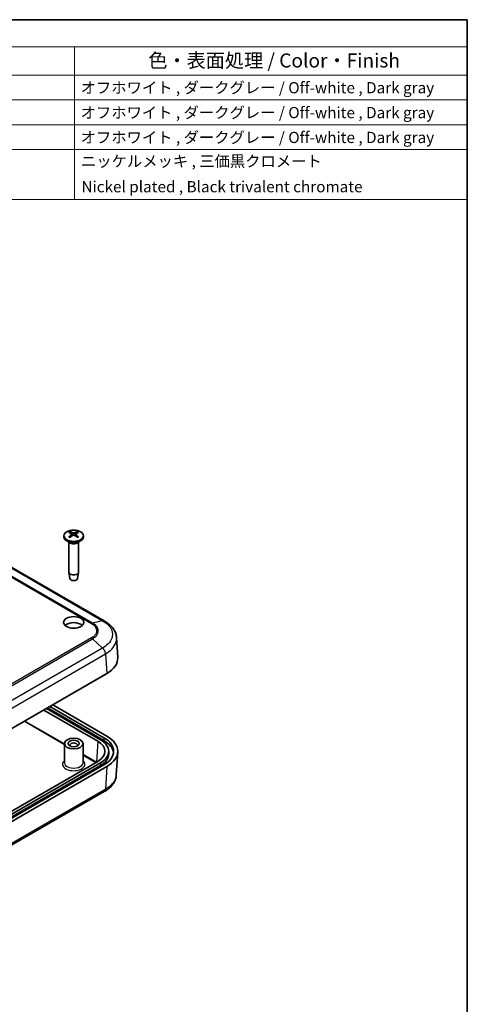
# Model space of a CAD drawing. Units: millimetres. Extents: x 0 to 4406, y 0 to 422.
# Drawn here: x 2271 to 2391, y 158 to 422 of the extents above; entities that cross this region are included whole.
import ezdxf

# ---------------------------------------------------------------- set-up
doc = ezdxf.new("R2010")
doc.units = ezdxf.units.MM
doc.header["$LTSCALE"] = 1.5
for name, color, linetype, lineweight in [('Border (ISO)', 7, 'Continuous', 35), ('Symbol (ISO)', 7, 'Continuous', 18), ('Visible (ISO)', 7, 'Continuous', 35), ('Visible Narrow (ISO)', 7, 'Continuous', 25)]:
    doc.layers.add(name, color=color, linetype=linetype, lineweight=lineweight)
doc.styles.add('Note Text (TK)', font='txt')
doc.styles.add('Note Text (TK2)', font='txt')

# ---------------------------------------------------------------- blocks, each defined once
blk = doc.blocks.new('図面枠 tk図枠')
at = {"layer": 'Border (ISO)'}
for p, q in [((14.5, 289), (405.5, 289)), ((405.5, 289), (405.5, 8))]:
    blk.add_line(p, q, dxfattribs=at)
blk = doc.blocks.new('構成内容 _ Components2')
at = {"layer": 'Symbol (ISO)'}
for p, q in [((405.5, 289), (165.5, 289)), ((405.5, 289), (405.5, 284.16)), ((405.5, 284.16), (165.5, 284.16)), ((335.5, 284.16), (335.5, 279.12)), ((405.5, 284.16), (405.5, 279.12)), ((405.5, 279.12), (165.5, 279.12)), ((335.5, 279.12), (335.5, 256.95)), ((405.5, 279.12), (405.5, 256.95)), ((405.5, 274.69), (165.5, 274.69)), ((405.5, 270.25), (165.5, 270.25)), ((405.5, 265.82), (165.5, 265.82)), ((405.5, 256.95), (165.5, 256.95))]:
    blk.add_line(p, q, dxfattribs=at)
at = {"layer": 'Symbol (ISO)', "color": 7, "attachment_point": 7}
for s, insert, char_height, style in [('色・表面処理 / Color・Finish', (348.65, 279.69), 2.5, 'Note Text (TK)'), ('オフホワイト , ダークグレー / Off-white , Dark gray', (336.58, 275.24), 2, 'Note Text (TK2)'), ('オフホワイト , ダークグレー / Off-white , Dark gray', (336.58, 270.8), 2, 'Note Text (TK2)'), ('オフホワイト , ダークグレー / Off-white , Dark gray', (336.58, 266.37), 2, 'Note Text (TK2)'), ('ニッケルメッキ , 三価黒クロメート', (336.65, 262.13), 2, 'Note Text (TK2)'), ('Nickel plated , Black trivalent chromate', (336.73, 257.58), 2, 'Note Text (TK2)')]:
    blk.add_mtext(s, dxfattribs=dict(at, insert=insert, char_height=char_height, style=style))

msp = doc.modelspace()

# ---------------------------------------------------------------- linework, layer by layer
at = {"layer": 'Visible (ISO)'}
for p, q in [((2283.1649, 283.4092), (2283.1649, 283.0826)), ((2284.825, 281.5024), (2283.9265, 282.0212)), ((2285.2564, 283.884), (2285.3134, 283.3529)), ((2286.2735, 283.884), (2286.2165, 283.3529)), ((2286.7049, 281.5024), (2287.6034, 282.0212)), ((2288.3649, 283.4092), (2288.3649, 283.0826)), ((2293.955, 260.6098), (2259.6572, 280.4117)), ((2284.4649, 281.7103), (2284.4649, 273.6929)), ((2287.0649, 281.7103), (2287.0649, 273.6929)), ((2284.7649, 271.9206), (2284.4714, 273.6183)), ((2286.765, 271.9206), (2287.0585, 273.6183)), ((2297.5302, 250.8281), (2297.2093, 256.133)), ((2227.4243, 207.7583), (2294.6081, 246.5469)), ((2227.7115, 207.8424), (2293.7552, 245.9728)), ((2292.9067, 228.8264), (2278.4817, 237.1547)), ((2293.826, 228.6223), (2278.7646, 237.318)), ((2279.401, 237.6854), (2293.826, 229.3571)), ((2294.6081, 229.8037), (2280.1788, 238.1345)), ((2277.7732, 236.7456), (2292.1995, 228.4165)), ((2283.2649, 222.6618), (2283.2649, 227.8058)), ((2288.2649, 222.6618), (2288.2649, 227.8058)), ((2295.1327, 225.7237), (2295.1327, 224.9889)), ((2297.5302, 225.5225), (2297.1599, 219.4011)), ((2292.1995, 223.0309), (2224.8815, 184.1648)), ((2226.1558, 184.0824), (2292.9067, 222.621)), ((2292.9067, 221.8862), (2226.7215, 183.6741)), ((2293.826, 222.0903), (2227.0751, 183.5517)), ((2227.4243, 182.8552), (2294.6081, 221.6437)), ((2293.9155, 214.9299), (2227.1398, 176.3769))]:
    msp.add_line(p, q, dxfattribs=at)
for centre, major_axis in [((2285.7649, 283.4092), (2.6, 0)), ((2285.7649, 260.2207), (-2.7, 0)), ((2285.7649, 227.8058), (-2.5, 0)), ((2285.7649, 227.8058), (-1.5, 0))]:
    msp.add_ellipse(centre, major_axis=major_axis, ratio=0.57735027, dxfattribs=at)
for centre, major_axis, ratio, start_param, end_param in [((2285.7649, 283.0826), (2.6, 0), 0.57735027, 3.14159265, 6.28318531), ((2285.9198, 279.091), (3.1811, -5.0829), 0.49914857, 2.42335369, 2.61662299), ((2285.9198, 278.9272), (-2.3783, -5.5045), 0.59978735, 3.94516487, 4.13843417), ((2285.6231, 278.9197), (-2.7849, 5.3104), 0.65005895, 5.60912417, 5.80239347), ((2285.6231, 279.0985), (3.5541, 4.8295), 0.54942017, 0.93426407, 1.12753336), ((2285.9068, 278.9197), (-2.7849, -5.3104), 0.65005895, 3.62238449, 3.81565379), ((2285.9068, 279.0985), (3.5541, -4.8295), 0.54942017, 2.01405929, 2.20732858), ((2285.6101, 279.091), (3.1811, 5.0829), 0.49914857, 0.52496967, 0.71823896), ((2285.6101, 278.9272), (-2.3783, 5.5045), 0.59978735, 5.28634379, 5.47961309), ((2285.7649, 273.6929), (1.3, 0), 0.57735027, 3.14159265, 6.28318531), ((2285.7649, 271.9782), (-1.005, 0), 0.57735027, 0.09949574, 3.04209691), ((2285.7649, 258.5877), (-2.7, 0), 0.57735027, 3.69287825, 5.73189971), ((2287.5241, 250.6269), (10.0122, 0), 0.5766475, 5.49839613, 6.31804944), ((2287.5327, 249.5654), (8.8, 0), 0.57735027, 5.49778714, 5.6486967), ((2287.5327, 225.7237), (8.9, 0), 0.57735027, 5.49778714, 7.06858347), ((2287.5241, 225.7237), (10.0122, 0), 0.5766475, 5.49839613, 7.06797448), ((2285.7649, 227.3975), (-1, 0), 0.57735027, 2.58260279, 6.84217517), ((2287.5241, 225.7237), (6.608, 0), 0.5766475, 5.49839613, 7.06797448), ((2287.5327, 225.7237), (7.6, 0), 0.57735027, 5.49778714, 7.06858347), ((2287.5327, 224.9889), (8.9, 0), 0.57735027, 0.07156625, 0.78539816), ((2287.5327, 224.9889), (7.6, 0), 0.57735027, 5.49778714, 6.28318531)]:
    msp.add_ellipse(centre, major_axis=major_axis, ratio=ratio, start_param=start_param, end_param=end_param, dxfattribs=at)
for points, knots in [([(2284.4386, 283.1138), (2284.4445, 283.1197), (2284.451, 283.1249), (2284.4649, 283.1337), (2284.4747, 283.1374), (2284.4903, 283.139), (2284.4988, 283.1374), (2284.5063, 283.133), (2284.5076, 283.1322), (2284.5089, 283.1312)], [0.0118419235, 0.0118419235, 0.0118419235, 0.0118419235, 0.0144214474, 0.0144214474, 0.018046329, 0.018046329, 0.0216199422, 0.0216199422, 0.0223589134, 0.0223589134, 0.0223589134, 0.0223589134]), ([(2284.7898, 282.9655), (2284.7755, 282.972), (2284.7615, 282.9786), (2284.7252, 282.9963), (2284.7033, 283.0075), (2284.6609, 283.0307), (2284.6403, 283.0426), (2284.6004, 283.067), (2284.5811, 283.0795), (2284.544, 283.105), (2284.5261, 283.118), (2284.5089, 283.1312)], [3.02185546, 3.02185546, 3.02185546, 3.02185546, 3.056840358, 3.056840358, 3.113538845, 3.113538845, 3.170237332, 3.170237332, 3.226935819, 3.226935819, 3.283634306, 3.283634306, 3.283634306, 3.283634306]), ([(2284.7504, 284.4652), (2284.7571, 284.4639), (2284.7644, 284.4612), (2284.7796, 284.4532), (2284.7899, 284.4452), (2284.8057, 284.4288), (2284.814, 284.4174), (2284.8243, 284.3985), (2284.8286, 284.3882), (2284.8313, 284.3787)], [0.0118419235, 0.0118419235, 0.0118419235, 0.0118419235, 0.0144214474, 0.0144214474, 0.018046329, 0.018046329, 0.0216199422, 0.0216199422, 0.0245028918, 0.0245028918, 0.0245028918, 0.0245028918]), ([(2285.1941, 283.9631), (2285.2143, 283.9523), (2285.2315, 283.9379), (2285.2533, 283.9053), (2285.2579, 283.887), (2285.2553, 283.8518), (2285.2479, 283.8325), (2285.224, 283.8002), (2285.2101, 283.7868), (2285.1941, 283.7749)], [0, 0, 0, 0, 0.0090810802, 0.0090810802, 0.0181621604, 0.0181621604, 0.0272534983, 0.0272534983, 0.0342554005, 0.0342554005, 0.0342554005, 0.0342554005]), ([(2285.928, 284.1986), (2285.9056, 284.189), (2285.8777, 284.1808), (2285.8172, 284.1705), (2285.7847, 284.1683), (2285.7242, 284.1695), (2285.6921, 284.173), (2285.6405, 284.1844), (2285.6196, 284.191), (2285.6019, 284.1986)], [0, 0, 0, 0, 0.0090810802, 0.0090810802, 0.0181621604, 0.0181621604, 0.0272534983, 0.0272534983, 0.0342554005, 0.0342554005, 0.0342554005, 0.0342554005]), ([(2285.6019, 283.5394), (2285.6243, 283.5532), (2285.6522, 283.5649), (2285.7127, 283.5797), (2285.7452, 283.5828), (2285.8057, 283.581), (2285.8377, 283.576), (2285.8894, 283.5598), (2285.9102, 283.5503), (2285.928, 283.5394)], [0, 0, 0, 0, 0.0090810802, 0.0090810802, 0.0181621604, 0.0181621604, 0.0272534983, 0.0272534983, 0.0342554005, 0.0342554005, 0.0342554005, 0.0342554005]), ([(2286.3358, 283.7749), (2286.3155, 283.7899), (2286.2984, 283.8078), (2286.2766, 283.8449), (2286.272, 283.8642), (2286.2746, 283.8988), (2286.282, 283.9166), (2286.3058, 283.9439), (2286.3198, 283.9546), (2286.3358, 283.9631)], [0, 0, 0, 0, 0.0090810802, 0.0090810802, 0.0181621604, 0.0181621604, 0.0272534983, 0.0272534983, 0.0342554005, 0.0342554005, 0.0342554005, 0.0342554005]), ([(2286.6985, 284.3787), (2286.7013, 284.3882), (2286.7056, 284.3985), (2286.7159, 284.4174), (2286.7241, 284.4288), (2286.7399, 284.4452), (2286.7503, 284.4532), (2286.7655, 284.4612), (2286.7728, 284.4639), (2286.7795, 284.4652)], [0.0329150768, 0.0329150768, 0.0329150768, 0.0329150768, 0.0357980264, 0.0357980264, 0.0393716396, 0.0393716396, 0.0429965212, 0.0429965212, 0.0455760451, 0.0455760451, 0.0455760451, 0.0455760451]), ([(2287.021, 283.1312), (2287.0038, 283.118), (2286.9859, 283.105), (2286.9487, 283.0795), (2286.9295, 283.067), (2286.8896, 283.0426), (2286.869, 283.0307), (2286.8265, 283.0075), (2286.8047, 282.9963), (2286.7684, 282.9786), (2286.7543, 282.972), (2286.7401, 282.9655)], [1.428754675, 1.428754675, 1.428754675, 1.428754675, 1.485453162, 1.485453162, 1.542151649, 1.542151649, 1.598850136, 1.598850136, 1.655548623, 1.655548623, 1.690533521, 1.690533521, 1.690533521, 1.690533521]), ([(2287.021, 283.1312), (2287.0223, 283.1322), (2287.0236, 283.133), (2287.0311, 283.1374), (2287.0396, 283.139), (2287.0552, 283.1374), (2287.0649, 283.1337), (2287.0789, 283.1249), (2287.0854, 283.1197), (2287.0912, 283.1138)], [0.0350590552, 0.0350590552, 0.0350590552, 0.0350590552, 0.0357980264, 0.0357980264, 0.0393716396, 0.0393716396, 0.0429965212, 0.0429965212, 0.0455760451, 0.0455760451, 0.0455760451, 0.0455760451]), ([(2297.2093, 256.133), (2297.1867, 256.5067), (2297.1148, 256.8794), (2296.8811, 257.5956), (2296.7198, 257.939), (2296.3273, 258.5819), (2296.0969, 258.8818), (2295.5744, 259.4449), (2295.283, 259.7066), (2294.6532, 260.1885), (2294.315, 260.4084), (2293.9589, 260.6077)], [0.694080097, 0.694080097, 0.694080097, 0.694080097, 0.820883285, 0.820883285, 0.947686474, 0.947686474, 1.074489662, 1.074489662, 1.201292851, 1.201292851, 1.328096039, 1.328096039, 1.328096039, 1.328096039]), ([(2297.1599, 219.4011), (2297.1373, 219.0274), (2297.0654, 218.6547), (2296.8318, 217.9384), (2296.6704, 217.5951), (2296.2779, 216.9521), (2296.0476, 216.6523), (2295.525, 216.0892), (2295.2337, 215.8274), (2294.6038, 215.3456), (2294.2656, 215.1257), (2293.9095, 214.9264)], [0.694082427, 0.694082427, 0.694082427, 0.694082427, 0.820885151, 0.820885151, 0.947687876, 0.947687876, 1.0744906, 1.0744906, 1.201293324, 1.201293324, 1.328096048, 1.328096048, 1.328096048, 1.328096048])]:
    msp.add_open_spline(points, degree=3, knots=knots, dxfattribs=at)
for points, weights in [([(2284.911, 284.1038), (2284.8729, 284.2352), (2284.8313, 284.3787)], [1.19411166921, 1.17725936673, 1.15839235258]), ([(2286.6985, 284.3787), (2286.6569, 284.2352), (2286.6189, 284.1038)], [1.1583923522, 1.17725936628, 1.19411166871])]:
    msp.add_rational_spline(points, weights, degree=2, dxfattribs=at)
at = {"layer": 'Visible Narrow (ISO)'}
for p, q in [((2285.1941, 283.7749), (2285.2305, 283.2958)), ((2285.6019, 284.1986), (2285.5542, 283.5099)), ((2285.928, 284.1986), (2285.9757, 283.5099)), ((2286.3358, 283.7749), (2286.2994, 283.2958)), ((2256.2239, 279.6995), (2290.5118, 259.9034)), ((2290.8128, 260.0274), (2256.5264, 279.8226)), ((2259.2196, 280.4548), (2293.506, 260.6596)), ((2293.506, 260.6596), (2290.8128, 260.0274)), ((2223.9994, 217.2474), (2290.8128, 255.8221)), ((2290.5118, 256.0473), (2224.9984, 218.2231)), ((2293.506, 253.3444), (2290.8128, 255.8221)), ((2293.506, 253.3444), (2226.6927, 214.7697)), ((2227.4243, 213.1852), (2294.2909, 251.7906)), ((2294.2909, 251.7909), (2294.6081, 246.5469)), ((2293.7552, 246.0545), (2293.7552, 245.9728)), ((2272.5823, 233.7486), (2283.2649, 227.581)), ((2283.2649, 227.7414), (2272.7212, 233.8288)), ((2293.826, 229.3571), (2293.826, 228.6223)), ((2292.1995, 228.4165), (2291.862, 222.836)), ((2291.8116, 222.807), (2288.2649, 224.8546)), ((2288.2649, 224.6942), (2291.6727, 222.7268)), ((2292.9067, 222.621), (2292.9067, 221.8862)), ((2294.6081, 221.6437), (2294.2415, 215.5835)), ((2294.2415, 215.5835), (2227.4243, 177.0065))]:
    msp.add_line(p, q, dxfattribs=at)
for centre, major_axis, start_param, end_param in [((2285.7649, 283.6995), (-1.6698, 0), 5.36537754, 5.63019675), ((2285.7649, 283.6995), (1.6698, 0), 3.79458121, 4.05940042), ((2285.7649, 283.6592), (1.5572, 0), 2.21372073, 2.43967502), ((2285.7649, 283.6592), (1.5572, 0), 0.70191764, 0.92787192), ((2285.7649, 283.6995), (-1.6698, 0), 3.79458121, 4.05940042), ((2285.7649, 283.6995), (1.6698, 0), 5.36537754, 5.63019675), ((2285.7649, 281.9873), (1.3, 0), 3.67387725, 5.75090071), ((2285.7649, 282.0451), (-1.3293, 0), 0.78539816, 2.35619449), ((2285.7649, 222.2536), (-3, 0), 5.69749976, 10.0104635), ((2285.7649, 222.6618), (2.5, 0), 3.14159265, 6.28318531)]:
    msp.add_ellipse(centre, major_axis=major_axis, ratio=0.57735027, start_param=start_param, end_param=end_param, dxfattribs=at)
for points, knots in [([(2290.8128, 260.0274), (2290.764, 260.0158), (2290.7142, 259.9996), (2290.6387, 259.9685), (2290.6134, 259.957), (2290.5753, 259.9381), (2290.5626, 259.9315), (2290.5436, 259.9213), (2290.5372, 259.9178), (2290.525, 259.9109), (2290.5191, 259.9076), (2290.5127, 259.9039), (2290.5123, 259.9036), (2290.5118, 259.9034)], [-0.0430754042, -0.0430754042, -0.0430754042, -0.0430754042, -0.0214332927, -0.0214332927, -0.0106156996, -0.0106156996, -0.0052071909, -0.0052071909, -0.0025027711, -0.0025027711, 0, 0, 0.0002008276, 0.0002008276, 0.0002008276, 0.0002008276]), ([(2290.5118, 259.9034), (2290.512, 259.9032), (2290.5123, 259.9031), (2290.8184, 259.728), (2291.0856, 259.5263), (2291.5427, 259.0586), (2291.7161, 258.7891), (2291.8747, 258.3321), (2291.9052, 258.1529), (2291.9052, 257.8866), (2291.8976, 257.7974), (2291.858, 257.566), (2291.8138, 257.4242), (2291.6498, 257.064), (2291.5016, 256.852), (2291.0932, 256.4301), (2290.8227, 256.2251), (2290.5123, 256.0476), (2290.512, 256.0474), (2290.5118, 256.0473)], [-0.000098338, -0.000098338, -0.000098338, -0.000098338, 0, 0, 0.129164704, 0.129164704, 0.27678151, 0.27678151, 0.369042013, 0.369042013, 0.415172264, 0.415172264, 0.488980667, 0.488980667, 0.607074111, 0.607074111, 0.738084026, 0.738084026, 0.738182363, 0.738182363, 0.738182363, 0.738182363]), ([(2290.8128, 255.8221), (2291.1482, 256.0184), (2291.4398, 256.2438), (2291.671, 256.4868), (2291.8795, 256.7059), (2292.0386, 256.9373), (2292.1471, 257.1789), (2292.2149, 257.3298), (2292.2622, 257.4842), (2292.2884, 257.639), (2292.3048, 257.7358), (2292.3129, 257.8327), (2292.3129, 257.9292), (2292.3129, 258.1222), (2292.2802, 258.3169), (2292.2147, 258.5079), (2292.11, 258.8134), (2291.9237, 259.1063), (2291.6612, 259.378), (2291.4316, 259.6158), (2291.1435, 259.8359), (2290.8128, 260.0274)], [-0.738084026, -0.738084026, -0.738084026, -0.738084026, -0.607074111, -0.607074111, -0.607074111, -0.488980667, -0.488980667, -0.488980667, -0.415172264, -0.415172264, -0.415172264, -0.369042013, -0.369042013, -0.369042013, -0.27678151, -0.27678151, -0.27678151, -0.129164704, -0.129164704, -0.129164704, 0, 0, 0, 0]), ([(2293.5059, 260.6596), (2294.0904, 260.3319), (2294.5994, 259.9512), (2295.3671, 259.1644), (2295.6454, 258.7676), (2295.9535, 258.0906), (2296.0363, 257.8235), (2296.1107, 257.3868), (2296.1249, 257.2182), (2296.1249, 256.7139), (2296.0677, 256.3734), (2295.77, 255.5023), (2295.4443, 254.9856), (2294.5851, 254.0817), (2294.0821, 253.6887), (2293.5059, 253.3445)], [-1.32898569, -1.32898569, -1.32898569, -1.32898569, -1.09309073, -1.09309073, -0.88045302, -0.88045302, -0.74755445, -0.74755445, -0.66449285, -0.66449285, -0.49836963, -0.49836963, -0.2325725, -0.2325725, 0, 0, 0, 0]), ([(2293.506, 260.6596), (2293.6139, 260.6831), (2293.7169, 260.6846), (2293.8101, 260.6639), (2293.863, 260.6522), (2293.9128, 260.6333), (2293.9588, 260.6076)], [0, 0, 0, 0, 0.250001774, 0.250001774, 0.250001774, 0.392079107, 0.392079107, 0.392079107, 0.392079107]), ([(2290.8128, 255.8221), (2290.764, 255.8671), (2290.7142, 255.9087), (2290.6387, 255.9652), (2290.6134, 255.983), (2290.5753, 256.0083), (2290.5626, 256.0165), (2290.5436, 256.0283), (2290.5372, 256.0322), (2290.525, 256.0396), (2290.5191, 256.043), (2290.5127, 256.0467), (2290.5123, 256.047), (2290.5118, 256.0473)], [0, 0, 0, 0, 0.0216421472, 0.0216421472, 0.0324597581, 0.0324597581, 0.0378682757, 0.0378682757, 0.0405726999, 0.0405726999, 0.0430754753, 0.0430754753, 0.0432763033, 0.0432763033, 0.0432763033, 0.0432763033]), ([(2294.2909, 251.7909), (2294.9311, 252.1744), (2295.4905, 252.6117), (2296.4513, 253.6208), (2296.817, 254.1995), (2297.1511, 255.1747), (2297.2154, 255.5558), (2297.2154, 255.9989), (2297.2134, 256.0659), (2297.2093, 256.133)], [0.001542004, 0.001542004, 0.001542004, 0.001542004, 0.232572496, 0.232572496, 0.498369634, 0.498369634, 0.664492846, 0.664492846, 0.694080097, 0.694080097, 0.694080097, 0.694080097]), ([(2294.2909, 251.7906), (2294.2848, 251.9188), (2294.2615, 252.0562), (2294.2218, 252.1963), (2294.1821, 252.3364), (2294.1261, 252.4791), (2294.0564, 252.6175), (2293.9867, 252.7558), (2293.9033, 252.8899), (2293.8101, 253.013), (2293.7169, 253.1362), (2293.6139, 253.2485), (2293.506, 253.3444)], [0, 0, 0, 0, 0.25000177, 0.25000177, 0.25000177, 0.50000355, 0.50000355, 0.50000355, 0.75000532, 0.75000532, 0.75000532, 1.00000709, 1.00000709, 1.00000709, 1.00000709]), ([(2297.1599, 219.4011), (2297.1526, 219.2799), (2297.1386, 219.1586), (2297.0665, 218.7372), (2296.9735, 218.4387), (2296.6277, 217.6825), (2296.3154, 217.2397), (2295.4572, 216.3659), (2294.8909, 215.945), (2294.2415, 215.5831)], [0.694082427, 0.694082427, 0.694082427, 0.694082427, 0.747554456, 0.747554456, 0.880453027, 0.880453027, 1.093090739, 1.093090739, 1.327443697, 1.327443697, 1.327443697, 1.327443697]), ([(2293.9155, 214.93), (2293.9481, 214.9488), (2293.9787, 214.971), (2294.007, 214.9967), (2294.0767, 215.0597), (2294.1327, 215.1428), (2294.1724, 215.2422), (2294.2121, 215.3416), (2294.2355, 215.4572), (2294.2415, 215.5835)], [0.398383873, 0.398383873, 0.398383873, 0.398383873, 0.500003547, 0.500003547, 0.500003547, 0.750005321, 0.750005321, 0.750005321, 1.000007094, 1.000007094, 1.000007094, 1.000007094])]:
    msp.add_open_spline(points, degree=3, knots=knots, dxfattribs=at)

# ---------------------------------------------------------------- block references
at = {"xscale": 1.5, "yscale": 1.5, "zscale": 1.5}
msp.add_blockref('図面枠 tk図枠', (1782.75, -12), dxfattribs=at)
at = {"layer": 'Symbol (ISO)', "xscale": 1.5, "yscale": 1.5, "zscale": 1.5}
msp.add_blockref('構成内容 _ Components2', (1782.75, -12), dxfattribs=at)

doc.saveas('drawing.dxf')
